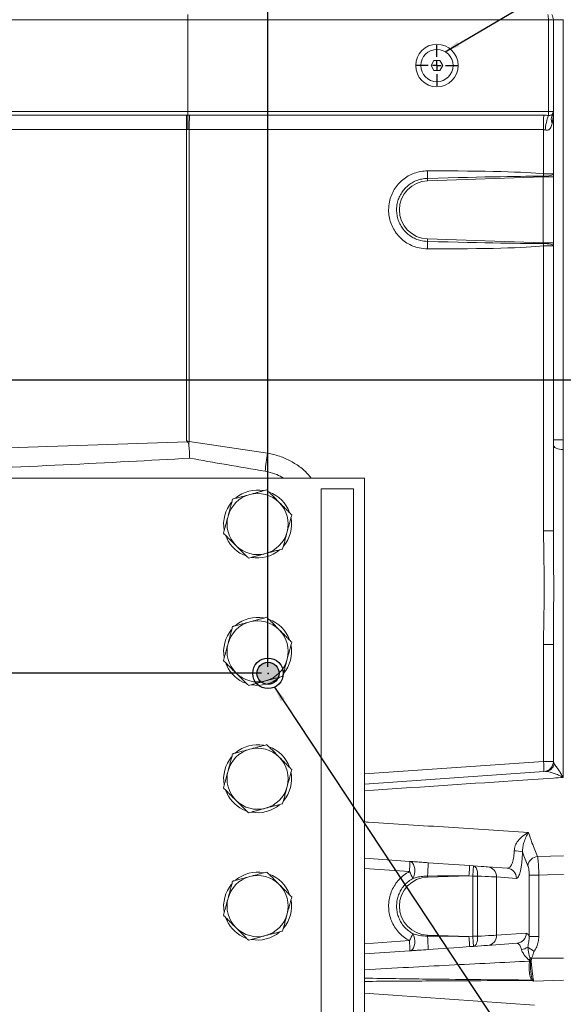
# Model space of a CAD drawing. Units: millimetres. Extents: x 11 to 1180, y 1 to 832.
# Drawn here: x 122 to 229, y 171 to 364 of the extents above; entities that cross this region are included whole.
import ezdxf

# ---------------------------------------------------------------- set-up
doc = ezdxf.new("R2010")
doc.units = ezdxf.units.MM
doc.header["$PDSIZE"] = -1
doc.layers.add('SLD-0', color=7, linetype='Continuous')
doc.styles.add('SLDTEXTSTYLE1', font='TXT', dxfattribs={"width": 0.605})
doc.dimstyles.new('SLDDIMSTYLE1', dxfattribs={"dimtxt": 3, "dimasz": 3, "dimexe": 0, "dimexo": 0.0625, "dimgap": 0.75, "dimtad": 0, "dimdec": 1, "dimlfac": 3, "dimrnd": 1e-09, "dimzin": 12, "dimdsep": 46, "dimtxsty": 'SLDTEXTSTYLE1', "dimsah": 1, "dimcen": 0.09, "dimadec": 0, "dimazin": 0, "dimtfac": 1, "dimtdec": 3, "dimtofl": 0, "dimtmove": 0, "dimatfit": 3, "dimfxl": 0, "dimfrac": 2, "dimtolj": 1, "dimtzin": 12, "dimarcsym": 0})
doc.dimstyles.new('SLDDIMSTYLE4', dxfattribs={"dimtxt": 0, "dimasz": 3, "dimexe": 0, "dimexo": 0.0625, "dimgap": 0, "dimtad": 0, "dimtih": 1, "dimtoh": 1, "dimdec": 0, "dimrnd": 1e-09, "dimzin": 0, "dimdsep": 46, "dimtxsty": 'Standard', "dimsah": 1, "dimcen": 0.09, "dimadec": 0, "dimazin": 0, "dimtfac": 3, "dimtdec": 0, "dimtofl": 0, "dimtmove": 0, "dimatfit": 3, "dimfxl": 0, "dimfrac": 2, "dimtolj": 1, "dimtzin": 0, "dimarcsym": 0})

# ---------------------------------------------------------------- blocks, each defined once
blk = doc.blocks.new('*D54')
at = {"layer": 'SLD-0'}
for p, q in [((42.77, 293.79), (42.77, 236.15)), ((169.68, 236.15), (39.59, 236.15)), ((42.77, 236.15), (42.77, 210.33))]:
    blk.add_line(p, q, dxfattribs=at)
for points in [[(42.77, 293.79), (42.31, 290.79), (43.23, 290.79)], [(42.77, 236.15), (43.23, 239.15), (42.31, 239.15)]]:
    blk.add_solid(points, dxfattribs=at)
at = {"layer": 'SLD-0', "insert": (41.2, 198.43), "char_height": 3, "attachment_point": 1, "rotation": 90, "style": 'SLDTEXTSTYLE1'}
blk.add_mtext('172.9', dxfattribs=at)
blk = doc.blocks.new('*D55')
at = {"layer": 'SLD-0'}
for p, q in [((75.58, 356.64), (75.58, 472.1)), ((170.95, 237.42), (170.95, 472.1)), ((75.58, 468.93), (116.53, 468.93)), ((170.95, 468.93), (130.01, 468.93))]:
    blk.add_line(p, q, dxfattribs=at)
for points in [[(75.58, 468.93), (78.58, 468.47), (78.58, 469.39)], [(170.95, 468.93), (167.95, 469.39), (167.95, 468.47)]]:
    blk.add_solid(points, dxfattribs=at)
at = {"layer": 'SLD-0', "insert": (118.12, 470.5), "char_height": 3, "attachment_point": 1, "style": 'SLDTEXTSTYLE1'}
blk.add_mtext('286.1', dxfattribs=at)
blk = doc.blocks.new('*D56')
at = {"layer": 'SLD-0'}
for p, q in [((75.58, 353.49), (75.58, 484.02)), ((282.08, 319.14), (282.08, 484.02)), ((75.58, 480.84), (172.09, 480.84)), ((282.08, 480.84), (185.57, 480.84))]:
    blk.add_line(p, q, dxfattribs=at)
for points in [[(75.58, 480.84), (78.58, 480.38), (78.58, 481.3)], [(282.08, 480.84), (279.08, 481.3), (279.08, 480.38)]]:
    blk.add_solid(points, dxfattribs=at)
at = {"layer": 'SLD-0', "insert": (173.68, 482.41), "char_height": 3, "attachment_point": 1, "style": 'SLDTEXTSTYLE1'}
blk.add_mtext('619.5', dxfattribs=at)
blk = doc.blocks.new('SW_CENTERMARKSYMBOL_15')
at = {"layer": 'SLD-0', "color": 0}
for p, q in [((0, 1.69), (0, 4.01)), ((-1.69, 0), (-4.01, 0)), ((0, 0), (-0.85, 0)), ((0, 0), (0, 0.85)), ((0, 0), (0, -0.85)), ((0, 0), (0.85, 0)), ((1.69, 0), (4.01, 0)), ((0, -1.69), (0, -4.01))]:
    blk.add_line(p, q, dxfattribs=at)

msp = doc.modelspace()

# ---------------------------------------------------------------- hatches: boundary and pattern name
at = {"linetype": 'Continuous'}
h = msp.add_hatch(color=7, dxfattribs=at)
edge = h.paths.add_edge_path(flags=0)
edge.add_arc((170.9524, 236.1482), 2.1667, 0, 360)

# ---------------------------------------------------------------- linework, layer by layer
at = {"color": 7, "linetype": 'Continuous', "lineweight": 15}
for p, q in [((155.2491, 364.4546), (155.2491, 365.4546)), ((155.2491, 364.4546), (93.2142, 364.4546)), ((155.2491, 346.4546), (155.2491, 364.4546)), ((225.9506, 364.4546), (155.2491, 364.4546)), ((225.9506, 346.4546), (225.9506, 364.4546)), ((226.9157, 364.4546), (225.9506, 364.4546)), ((226.9157, 364.4546), (226.9157, 346.4546)), ((228.8459, 364.4546), (226.9157, 364.4546)), ((228.8459, 364.4546), (228.8459, 281.955)), ((228.9157, 364.4546), (228.8459, 364.4546)), ((203.5051, 356.4546), (202.9277, 355.4546)), ((204.6598, 356.4546), (203.5051, 356.4546)), ((205.2371, 355.4546), (204.6598, 356.4546)), ((202.9277, 355.4546), (203.5051, 354.4546)), ((203.5051, 354.4546), (204.6598, 354.4546)), ((204.6598, 354.4546), (205.2371, 355.4546)), ((93.2142, 346.4546), (155.2491, 346.4546)), ((155.2491, 346.4546), (155.2491, 345.6881)), ((155.2491, 346.4546), (225.9506, 346.4546)), ((225.9506, 346.4546), (226.9157, 346.4546)), ((226.9157, 346.4546), (226.9157, 334.1763)), ((98.1634, 345.6888), (154.9475, 345.6888)), ((154.9475, 345.6888), (155.2491, 345.6881)), ((155.2491, 345.6881), (155.5507, 345.6888)), ((155.5507, 345.6888), (225.0312, 345.6888)), ((154.9931, 342.8809), (98.2091, 342.8809)), ((155.2491, 342.8752), (154.9931, 342.8809)), ((154.9931, 281.8073), (154.9931, 342.8809)), ((155.505, 342.8809), (155.2491, 342.8752)), ((224.9855, 342.8809), (155.505, 342.8809)), ((155.505, 342.8809), (155.505, 281.6855)), ((224.9855, 334.1763), (224.9855, 342.8809)), ((224.9157, 333.5865), (202.2228, 332.818)), ((226.9157, 333.5865), (224.9157, 333.5865)), ((224.9157, 320.656), (224.9157, 333.5865)), ((224.9855, 334.1763), (226.9157, 334.1763)), ((226.9157, 334.1763), (226.9157, 333.5865)), ((226.9157, 333.5865), (226.9157, 320.656)), ((202.2228, 321.4245), (224.9157, 320.656)), ((224.9157, 320.656), (226.9157, 320.656)), ((224.9855, 264.1091), (224.9855, 320.0662)), ((226.9157, 320.0662), (224.9855, 320.0662)), ((226.9157, 320.656), (226.9157, 320.0662)), ((226.9157, 320.0662), (226.9157, 264.1091)), ((91.8989, 279.4793), (155.1899, 281.6122)), ((155.505, 281.6855), (170.8561, 279.3381)), ((228.8459, 281.955), (226.9157, 281.955)), ((228.8459, 281.955), (228.9157, 281.9544)), ((228.8459, 280.0648), (228.8459, 215.7129)), ((228.9157, 280.0642), (228.8459, 280.0648)), ((189.8491, 274.4839), (71.3157, 274.4839)), ((189.8491, 274.4839), (189.8491, 160.4379)), ((181.3824, 272.3673), (181.3824, 163.6129)), ((181.3824, 272.3673), (187.7324, 272.3673)), ((187.7324, 272.3673), (187.7324, 163.6129)), ((162.8086, 262.7791), (162.6491, 263.1777)), ((163.0018, 262.8794), (162.8086, 262.7791)), ((226.9157, 264.1091), (224.9855, 264.1091)), ((162.8786, 262.6246), (163.1276, 262.7539)), ((224.9855, 218.8464), (224.9855, 241.8001)), ((226.9157, 241.8001), (224.9855, 241.8001)), ((226.9181, 242.1764), (226.9157, 241.8001)), ((226.9157, 241.8001), (226.9157, 218.8464)), ((162.8086, 237.7791), (162.6491, 238.1777)), ((163.0018, 237.8794), (162.8086, 237.7791)), ((162.8786, 237.6246), (163.1276, 237.7539)), ((224.9855, 218.8464), (226.9157, 218.8464)), ((226.9157, 218.8464), (227.0849, 218.3948)), ((225.0552, 216.8513), (189.8491, 214.3895)), ((162.8086, 212.7791), (162.6491, 213.1777)), ((163.0018, 212.8794), (162.8086, 212.7791)), ((162.8786, 212.6246), (163.1276, 212.7539)), ((189.8491, 199.8531), (198.7624, 199.2298)), ((223.8272, 200.2106), (228.9157, 200.3302)), ((210.5122, 198.4082), (211.2577, 198.356)), ((213.9737, 198.1661), (217.8379, 197.8959)), ((210.3727, 196.413), (202.2328, 196.1517)), ((211.1182, 196.3609), (210.3727, 196.413)), ((211.1182, 184.5483), (211.1182, 196.3609)), ((211.1182, 196.3609), (212.0629, 196.3609)), ((212.0629, 196.3609), (212.0629, 184.5483)), ((215.7975, 196.171), (215.7975, 184.7382)), ((219.6616, 195.9008), (215.7975, 196.171)), ((222.169, 184.4629), (222.169, 196.5498)), ((222.169, 196.5498), (224.0624, 196.5498)), ((224.0624, 196.5498), (224.0624, 184.4629)), ((162.8086, 187.779), (162.6491, 188.1777)), ((163.0018, 187.8794), (162.8086, 187.779)), ((162.8786, 187.6246), (163.1276, 187.7539)), ((202.2328, 184.7575), (210.3727, 184.4962)), ((210.3727, 184.4962), (211.1182, 184.5483)), ((211.1182, 184.5483), (212.0629, 184.5483)), ((215.7975, 184.7382), (221.6121, 185.1448)), ((222.169, 184.4629), (224.0624, 184.4629)), ((198.7624, 181.6794), (189.8491, 181.0561)), ((211.2577, 182.5532), (210.5122, 182.501)), ((219.7883, 183.1497), (213.9737, 182.7431)), ((222.3531, 180.121), (222.2768, 180.3658)), ((222.6154, 180.0763), (222.5747, 179.6266)), ((222.6731, 180.2213), (222.6154, 180.0763)), ((222.6731, 180.2213), (228.9157, 180.2213)), ((223.0291, 175.7131), (228.9157, 175.8911))]:
    msp.add_line(p, q, dxfattribs=at)
at = {"color": 8, "linetype": 'Continuous', "lineweight": 15}
for p, q in [((189.8491, 216.3895), (224.9855, 218.8464)), ((198.6927, 197.2347), (189.8491, 197.8531)), ((189.8491, 183.0561), (198.6927, 183.6745)), ((189.8491, 173.3599), (223.25, 171.0243))]:
    msp.add_line(p, q, dxfattribs=at)
at = {"color": 7, "linetype": 'Continuous', "lineweight": 15, "flags": 128}
for points in [[(202.2228, 332.818), (202.2205, 332.8867), (202.2182, 332.9547), (202.2159, 333.0213), (202.2137, 333.0857), (202.2117, 333.1472), (202.2097, 333.2052), (202.2079, 333.2591), (202.2062, 333.3082)], [(224.9157, 333.5865), (224.9208, 333.6362), (224.9258, 333.6856), (224.9307, 333.7344)], [(226.9157, 334.1763), (226.8777, 334.0905), (226.7649, 334.008), (226.5818, 333.9318), (226.3352, 333.865), (226.0346, 333.8101), (225.6915, 333.769), (225.3187, 333.7435), (224.9307, 333.7344)], [(202.2228, 321.4245), (202.2205, 321.3558), (202.2182, 321.2878), (202.2159, 321.2212), (202.2137, 321.1569), (202.2117, 321.0953), (202.2097, 321.0373), (202.2079, 320.9835), (202.2062, 320.9343)], [(224.9307, 320.5081), (224.9258, 320.5569), (224.9208, 320.6064), (224.9157, 320.656)], [(224.9307, 320.5081), (225.3187, 320.499), (225.6915, 320.4735), (226.0346, 320.4325), (226.3352, 320.3775), (226.5818, 320.3107), (226.7649, 320.2346), (226.8777, 320.152), (226.9157, 320.0662)], [(228.8459, 280.0648), (228.4658, 280.0885), (228.1023, 280.146), (227.7686, 280.2353), (227.477, 280.353), (227.2384, 280.4949), (227.0614, 280.6557), (226.9525, 280.8295), (226.9157, 281.0099)], [(198.7624, 199.2298), (199.037, 199.1468), (199.2852, 198.942), (199.4913, 198.6285), (199.642, 198.2263), (199.7279, 197.7609), (199.7434, 197.262), (199.6876, 196.7614), (199.5639, 196.2909), (199.3804, 195.8805)], [(202.3456, 198.9792), (204.3418, 198.8396), (206.3768, 198.6973), (208.438, 198.5532), (210.5122, 198.4082)], [(210.5122, 198.4082), (210.5095, 198.3698), (210.5016, 198.2563), (210.4887, 198.0719), (210.4713, 197.8238), (210.4502, 197.5215), (210.4261, 197.1765), (210.3999, 196.8023), (210.3727, 196.413)], [(211.2577, 198.356), (211.255, 198.3177), (211.2471, 198.2042), (211.2342, 198.0198), (211.2168, 197.7717), (211.1957, 197.4693), (211.1715, 197.1244), (211.1454, 196.7501), (211.1182, 196.3609)], [(211.2577, 198.356), (211.4348, 198.3067), (211.6003, 198.1857), (211.748, 197.9975), (211.8725, 197.749), (211.9692, 197.4493), (212.0346, 197.1096), (212.0662, 196.7423), (212.0629, 196.3609)], [(211.2577, 198.356), (212.0476, 198.3008), (212.7336, 198.2528), (213.2943, 198.2136), (213.7121, 198.1844), (213.9737, 198.1661)], [(210.3727, 196.413), (208.3036, 196.3995), (206.2475, 196.3861), (204.2174, 196.3728), (202.2261, 196.3598)], [(202.2261, 196.3598), (202.2269, 196.3345), (202.2277, 196.3089), (202.2286, 196.2831), (202.2294, 196.257), (202.2303, 196.2308), (202.2311, 196.2045), (202.2319, 196.1781), (202.2328, 196.1517)], [(215.7975, 196.171), (215.563, 196.1829), (215.2169, 196.2005), (214.7647, 196.2235), (214.2136, 196.2515), (213.5726, 196.2841), (212.8518, 196.3208), (212.0629, 196.3609)], [(228.9157, 196.661), (225.7583, 196.5886), (224.0624, 196.5498)], [(199.3804, 185.0287), (199.5639, 184.6183), (199.6876, 184.1478), (199.7434, 183.6472), (199.7279, 183.1483), (199.642, 182.6829), (199.4913, 182.2807), (199.2852, 181.9672), (199.037, 181.7624), (198.7624, 181.6794)], [(202.2261, 184.5494), (202.2269, 184.5747), (202.2277, 184.6003), (202.2286, 184.6261), (202.2294, 184.6522), (202.2303, 184.6784), (202.2311, 184.7047), (202.2319, 184.7311), (202.2328, 184.7575)], [(202.2261, 184.5494), (204.2174, 184.5364), (206.2475, 184.5231), (208.3036, 184.5097), (210.3727, 184.4962)], [(210.3727, 184.4962), (210.3999, 184.1069), (210.4261, 183.7327), (210.4502, 183.3877), (210.4713, 183.0854), (210.4887, 182.8373), (210.5016, 182.6529), (210.5095, 182.5394), (210.5122, 182.501)], [(211.1182, 184.5483), (211.1454, 184.1591), (211.1715, 183.7848), (211.1957, 183.4399), (211.2168, 183.1375), (211.2342, 182.8894), (211.2471, 182.705), (211.255, 182.5915), (211.2577, 182.5532)], [(212.0629, 184.5483), (212.0662, 184.1669), (212.0346, 183.7996), (211.9692, 183.4598), (211.8725, 183.1602), (211.748, 182.9117), (211.6003, 182.7235), (211.4348, 182.6025), (211.2577, 182.5532)], [(212.0629, 184.5483), (212.8518, 184.5884), (213.5726, 184.6251), (214.2136, 184.6577), (214.7647, 184.6857), (215.2169, 184.7087), (215.563, 184.7263), (215.7975, 184.7382)], [(210.5122, 182.501), (208.438, 182.356), (206.3768, 182.2119), (204.3418, 182.0696), (202.3456, 181.93)], [(213.9737, 182.7431), (213.7121, 182.7248), (213.2943, 182.6956), (212.7336, 182.6564), (212.0476, 182.6084), (211.2577, 182.5532)]]:
    msp.add_lwpolyline(points, dxfattribs=at)
at = {"color": 7, "linetype": 'Continuous', "lineweight": 15}
for radius in [4.1667, 3.1667]:
    msp.add_circle((204.0824, 355.4546), radius, dxfattribs=at)
for centre, radius, start, end in [((224.9157, 364.4546), 2, 0, 30), ((206.317, 346.393), 19.6337, 357.906841, 0.179725), ((225.9157, 346.4546), 1, 329.432638, 0), ((81.6591, 343.0924), 73.3344, 359.834722, 2.02898), ((228.8391, 343.0924), 73.3344, 177.97102, 180.165278), ((298.3263, 343.0924), 73.3411, 177.971222, 180.16528), ((238.8215, 341.3223), 13.5996, 161.329305, 173.67434), ((228.6842, 344.9196), 2.1661, 151.712482, 202.765692), ((160.6737, 334.6084), 41.5529, 358.20689, 0.235101), ((202.4157, 327.1213), 5.7, 91.93956, 268.06044), ((168.6951, 340.938), 56.6951, 352.700428, 353.150385), ((160.6737, 319.6341), 41.5529, 359.764899, 1.79311), ((168.5016, 313.2806), 56.8901, 6.850386, 7.298801), ((268.8715, 264.3694), 114.6813, 171.315509, 171.635653), ((233.2759, 269.3649), 63.2115, 170.922308, 174.148094), ((168.9157, 265.4546), 6, 105.06513, 165.06513), ((168.9157, 265.4546), 6.6675, 79.774769, 130.353505), ((168.9157, 265.4546), 6, 45.06513, 105.06513), ((168.9157, 265.4546), 6.6675, 19.664582, 70.252246), ((168.9157, 265.4546), 6.6675, 139.876199, 190.463534), ((168.9157, 265.4546), 6, 345.06513, 45.06513), ((168.9157, 265.4546), 6, 165.06513, 225.06513), ((168.9157, 265.4546), 6.6675, 319.546299, 10.160478), ((168.9157, 265.4546), 6, 285.06513, 345.06513), ((168.9157, 265.4546), 6.6675, 205.115597, 250.008636), ((168.9157, 265.4546), 6, 225.06513, 285.06513), ((168.9157, 265.4546), 6.6675, 259.42053, 310.078988), ((168.9157, 240.4546), 6, 105.06513, 165.06513), ((168.9157, 240.4546), 6.6675, 79.774769, 130.353505), ((168.9157, 240.4546), 6, 45.06513, 105.06513), ((168.9157, 240.4546), 6.6675, 19.664582, 70.252246), ((168.9157, 240.4546), 6.6675, 139.876199, 190.463534), ((168.9157, 240.4546), 6, 345.06513, 45.06513), ((168.9157, 240.4546), 6, 165.06513, 225.06513), ((168.9157, 240.4546), 6.6675, 319.546299, 10.160478), ((168.9157, 240.4546), 6, 285.06513, 345.06513), ((168.9157, 240.4546), 6.6675, 205.115597, 250.008636), ((168.9157, 240.4546), 6, 225.06513, 285.06513), ((168.9157, 240.4546), 6.6675, 259.42053, 310.078988), ((168.9157, 215.4546), 6, 105.06513, 165.06513), ((168.9157, 215.4546), 6.6675, 79.774769, 130.353505), ((168.9157, 215.4546), 6, 45.06513, 105.06513), ((168.9157, 215.4546), 6.6675, 19.664582, 70.252246), ((168.9157, 215.4546), 6.6675, 139.876199, 190.463534), ((168.9157, 215.4546), 6, 345.06513, 45.06513), ((210.6863, 217.3481), 14.3775, 358.020021, 5.982057), ((224.9157, 218.8464), 2, 274, 0), ((168.9157, 215.4546), 6, 165.06513, 225.06513), ((168.9157, 215.4546), 6.6675, 319.546299, 10.160478), ((225.2236, 218.765), 1.8977, 275.135392, 348.749862), ((168.9157, 215.4546), 6.6675, 205.115597, 250.008636), ((168.9157, 215.4546), 6, 285.06513, 345.06513), ((168.9157, 215.4546), 6, 225.06513, 285.06513), ((168.9157, 215.4546), 6.6675, 259.42053, 310.078988), ((219.332, 196.0487), 5.2586, 73.091375, 90.994432), ((184.3979, 198.7329), 14.3731, 354.016713, 1.981211), ((224.0053, 198.1322), 2.086, 94.897941, 173.246622), ((159.6781, 176.5686), 44.1499, 25.939117, 27.910235), ((181.1003, 198.6357), 21.2481, 353.851057, 0.926304), ((213.8188, 196.1934), 1.9788, 359.350563, 85.510245), ((217.683, 195.9232), 1.9788, 359.35109, 85.509719), ((168.9157, 190.4546), 6, 105.06513, 165.06513), ((168.9157, 190.4546), 6.6675, 79.774769, 130.353505), ((168.9157, 190.4546), 6, 45.06513, 105.06513), ((168.9157, 190.4546), 6.6675, 19.664582, 70.252246), ((202.4157, 190.4546), 5.7, 91.839165, 268.160835), ((168.9157, 190.4546), 6.6675, 139.876199, 190.463534), ((168.9157, 190.4546), 6, 345.06513, 45.06513), ((168.9157, 190.4546), 6, 165.06513, 225.06513), ((168.9157, 190.4546), 6.6675, 319.546299, 10.160478), ((168.9157, 190.4546), 6.6675, 205.115597, 250.008636), ((168.9157, 190.4546), 6, 285.06513, 345.06513), ((168.9157, 190.4546), 6, 225.06513, 285.06513), ((168.9157, 190.4546), 6.6675, 259.42053, 310.078988), ((159.6762, 204.3416), 44.1521, 332.089773, 334.06079), ((184.3978, 182.1763), 14.3731, 358.018801, 5.983275), ((181.1004, 182.2735), 21.248, 359.073685, 6.148959), ((213.8188, 184.7158), 1.9788, 274.489714, 0.649478), ((219.6334, 185.1224), 1.9788, 274.490312, 0.648951), ((220.286, 184.6007), 2.7006, 277.719733, 306.181516), ((259.9194, 238.8196), 68.0278, 236.001592, 237.313523), ((213.5322, 190.7518), 13.8139, 308.350642, 309.684222), ((278.6622, 334.3868), 164.0177, 249.892897, 250.040244), ((207.0913, 89.8571), 91.5451, 80.236705, 80.403211), ((230.0198, 206.7063), 28.1425, 253.974498, 254.313569), ((224.0144, 162.5121), 17.1749, 94.808745, 95.35729), ((221.706, 177.2845), 1.7014, 303.292671, 310.798744), ((217.7971, 176.353), 4.8676, 354.214298, 355.038386), ((221.9486, 178.0447), 2.2249, 288.281114, 292.994093)]:
    msp.add_arc(centre, radius, start, end, dxfattribs=at)
for centre, major_axis, ratio, start_param, end_param in [((224.9157, 364.4546), (0, 2), 0.51744975, 4.71238898, 5.23598776), ((150.5112, 331.0644), (76.3633, 2.5892), 0.03490071, 0.2217086, 0.82563208), ((150.4414, 331.0644), (76.3634, 2.5868), 0.00872518, 0.22170995, 0.82563343), ((150.4414, 323.1781), (76.3634, -2.5868), 0.00872518, 5.45755188, 6.06147535), ((150.5112, 323.1781), (76.3633, -2.5892), 0.03490071, 5.45755323, 6.0614767), ((155.2491, 282.0859), (7.3329, -1.7484), 0.04383244, 4.68793287, 4.75774604), ((88.3613, 279.3648), (114.6148, 3.8626), 0.03487972, 4.84280875, 5.33805409), ((222.1368, 271.5177), (114.6132, -17.5263), 0.03449896, 4.09821691, 4.2492732), ((226.4666, 252.9546), (0, 59.3502), 0.19438479, 2.63425742, 2.73780229)]:
    msp.add_ellipse(centre, major_axis=major_axis, ratio=ratio, start_param=start_param, end_param=end_param, dxfattribs=at)
for points, knots in [([(226.9157, 346.4546), (226.9157, 346.4521), (226.9158, 346.1422), (226.893, 345.5265), (226.8112, 344.7361), (226.7205, 344.2585), (226.6868, 344.0814)], [0, 0, 0, 0, 0.003144992, 0.389307358, 0.773542465, 1, 1, 1, 1]), ([(155.2491, 342.8752), (155.2491, 342.8831), (155.2491, 343.1264), (155.2491, 343.7785), (155.2491, 344.8013), (155.2491, 345.3925), (155.2491, 345.6881)], [0, 0, 0, 0, 0.00740609, 0.22864529, 0.6143192, 1, 1, 1, 1]), ([(225.0312, 345.6888), (225.2842, 345.6872), (225.5866, 345.6854), (225.8884, 345.6772), (225.9376, 345.6759)], [0, 0, 0, 0, 0.83675756, 1, 1, 1, 1]), ([(226.6868, 344.0814), (226.6166, 343.808), (226.508, 343.3857), (226.2262, 343.0114), (225.9961, 342.8429), (225.7867, 342.7621), (225.5341, 342.7514), (225.3786, 342.7984), (225.3047, 342.8207)], [0, 0, 0, 0, 0.38114738, 0.58902304, 0.6672242, 0.7933125, 0.90181391, 1, 1, 1, 1]), ([(225.9376, 345.6759), (225.9828, 345.6712), (226.1355, 345.6552), (226.3811, 345.6756), (226.6304, 345.7625), (226.728, 345.8849), (226.7768, 345.946)], [0, 0, 0, 0, 0.122532203, 0.414365027, 0.707098812, 1, 1, 1, 1]), ([(225.3047, 342.8207), (225.2875, 342.8269), (225.1862, 342.8634), (225.0765, 342.8729), (224.9855, 342.8809)], [0, 0, 0, 0, 0.17016693, 1, 1, 1, 1]), ([(202.2262, 319.4636), (201.6755, 319.4985), (200.6947, 319.5607), (199.346, 320.0007), (198.1923, 320.5848), (197.1559, 321.3638), (196.2607, 322.3031), (195.5396, 323.3831), (195.0058, 324.5677), (194.6827, 325.8266), (194.5626, 327.2267), (194.7103, 328.628), (195.1185, 329.9696), (195.6938, 331.1288), (196.4576, 332.1716), (197.3804, 333.0732), (198.4428, 333.8043), (199.6235, 334.3528), (200.8974, 334.7079), (201.7833, 334.7553), (202.2262, 334.779)], [0, 0, 0, 0, 0.06883658, 0.12258732, 0.17633846, 0.23022595, 0.28411412, 0.33808069, 0.39204806, 0.44602339, 0.49999831, 0.56720681, 0.62100455, 0.6748014, 0.72844955, 0.78209707, 0.83562192, 0.8891461, 0.94457332, 1, 1, 1, 1]), ([(202.2062, 333.3082), (202.1811, 333.3075), (201.8125, 333.2973), (201.1018, 333.2097), (200.1101, 332.9194), (199.1833, 332.4659), (198.3442, 331.8699), (197.618, 331.1416), (197.0194, 330.3062), (196.5695, 329.3819), (196.2509, 328.3161), (196.1357, 327.2048), (196.2294, 326.0946), (196.4815, 325.0949), (196.8986, 324.1516), (197.4637, 323.2873), (198.1671, 322.5305), (198.9853, 321.8963), (199.9001, 321.413), (200.9761, 321.0391), (201.7632, 320.972), (202.2062, 320.9343)], [0, 0, 0, 0, 0.00394953, 0.05787176, 0.11179435, 0.16543675, 0.21907896, 0.2726081, 0.32613737, 0.37966889, 0.43320084, 0.50001009, 0.55367259, 0.60733523, 0.66108119, 0.71482677, 0.76867673, 0.82252583, 0.87651197, 0.93049771, 1, 1, 1, 1]), ([(155.1899, 281.6122), (155.1267, 281.6749), (155.0611, 281.7399), (154.9955, 281.8049), (154.9931, 281.8073)], [0, 0, 0, 0, 0.96366216, 1, 1, 1, 1]), ([(155.1899, 281.6122), (155.2341, 281.55), (155.3531, 281.3823), (155.388, 281.1794), (155.41, 281.0518)], [0, 0, 0, 0, 0.371269929, 1, 1, 1, 1]), ([(155.41, 281.0518), (155.4397, 280.8413), (155.4999, 280.4138), (155.5481, 279.605), (155.5727, 278.8965), (155.5883, 278.5062), (155.5931, 278.3864)], [0, 0, 0, 0, 0.2022549, 0.41075067, 0.81906999, 1, 1, 1, 1]), ([(228.8459, 281.955), (228.8452, 281.7475), (228.8427, 281.0905), (228.8446, 280.4815), (228.8459, 280.0648)], [0, 0, 0, 0, 0.3157979, 1, 1, 1, 1]), ([(173.9622, 274.4839), (173.5341, 274.7219), (172.5884, 275.2477), (171.3582, 275.627), (170.5856, 275.7735), (170.3938, 275.8098)], [0, 0, 0, 0, 0.38333081, 0.8468597, 1, 1, 1, 1]), ([(164.0112, 270.348), (164.0675, 270.3632), (164.3905, 270.4501), (165.0253, 270.621), (166.0891, 270.9073), (166.8695, 271.1174), (167.3562, 271.2484)], [0, 0, 0, 0, 0.05360437, 0.30738352, 0.56802321, 1, 1, 1, 1]), ([(167.3562, 271.2484), (167.8261, 271.3749), (168.5326, 271.565), (169.4735, 271.8183), (170.1286, 271.9946), (170.5268, 272.1018), (170.7013, 272.1488)], [0, 0, 0, 0, 0.41691959, 0.6269843, 0.83662141, 1, 1, 1, 1]), ([(170.7013, 272.1488), (170.8356, 272.0147), (171.1075, 271.7434), (171.6604, 271.1918), (172.3443, 270.5095), (172.8835, 269.9715), (173.1535, 269.7021)], [0, 0, 0, 0, 0.17152987, 0.34708898, 0.67293355, 1, 1, 1, 1]), ([(163.1184, 267.0009), (163.2624, 267.5408), (163.4837, 268.3703), (163.7853, 269.5012), (163.9353, 270.0637), (164.0112, 270.348)], [0, 0, 0, 0, 0.47975348, 0.73701362, 1, 1, 1, 1]), ([(173.1535, 269.7021), (173.5491, 269.3074), (174.1568, 268.7011), (174.9854, 267.8744), (175.3975, 267.4632), (175.6058, 267.2554)], [0, 0, 0, 0, 0.47975543, 0.73701486, 1, 1, 1, 1]), ([(162.2256, 263.6538), (162.2746, 263.8372), (162.3735, 264.2083), (162.5748, 264.9629), (162.8238, 265.8964), (163.0201, 266.6323), (163.1184, 267.0009)], [0, 0, 0, 0, 0.17152854, 0.34708876, 0.67293213, 1, 1, 1, 1]), ([(175.6058, 267.2554), (175.5569, 267.072), (175.4579, 266.7009), (175.2566, 265.9463), (175.0077, 265.0128), (174.8114, 264.2769), (174.7131, 263.9083)], [0, 0, 0, 0, 0.17152979, 0.34708917, 0.67293307, 1, 1, 1, 1]), ([(164.6779, 261.2071), (164.2824, 261.6018), (163.6747, 262.2081), (162.8461, 263.0348), (162.434, 263.446), (162.2256, 263.6538)], [0, 0, 0, 0, 0.47975545, 0.73701463, 1, 1, 1, 1]), ([(174.7131, 263.9083), (174.569, 263.3684), (174.3478, 262.5389), (174.0462, 261.408), (173.8961, 260.8455), (173.8203, 260.5612)], [0, 0, 0, 0, 0.4797538, 0.73701411, 1, 1, 1, 1]), ([(224.9855, 241.8001), (224.9985, 243.1335), (225.0246, 245.8003), (225.1469, 250.8507), (225.1059, 256.955), (225.0257, 261.7242), (224.9855, 264.1091)], [0, 0, 0, 0, 0.17929868, 0.3586135, 0.67925911, 1, 1, 1, 1]), ([(226.9157, 264.1091), (226.9155, 263.9697), (226.9151, 263.7978), (226.9166, 263.6253), (226.9169, 263.5927)], [0, 0, 0, 0, 0.81098325, 1, 1, 1, 1]), ([(167.1302, 258.7604), (166.9958, 258.8945), (166.724, 259.1657), (166.1711, 259.7174), (165.4872, 260.3997), (164.948, 260.9377), (164.6779, 261.2071)], [0, 0, 0, 0, 0.17152948, 0.34708917, 0.6729339, 1, 1, 1, 1]), ([(170.4752, 259.6608), (170.0054, 259.5343), (169.2988, 259.3442), (168.358, 259.0909), (167.7029, 258.9146), (167.3046, 258.8074), (167.1302, 258.7604)], [0, 0, 0, 0, 0.41691809, 0.62698588, 0.836621, 1, 1, 1, 1]), ([(173.8203, 260.5612), (173.764, 260.546), (173.441, 260.4591), (172.8062, 260.2882), (171.7424, 260.0019), (170.962, 259.7918), (170.4752, 259.6608)], [0, 0, 0, 0, 0.05360457, 0.30738536, 0.5680218, 1, 1, 1, 1]), ([(164.0112, 245.348), (164.0675, 245.3632), (164.3905, 245.4501), (165.0253, 245.621), (166.0891, 245.9073), (166.8695, 246.1174), (167.3562, 246.2484)], [0, 0, 0, 0, 0.05360462, 0.30738348, 0.56802333, 1, 1, 1, 1]), ([(167.3562, 246.2484), (167.8261, 246.3748), (168.5326, 246.565), (169.4735, 246.8183), (170.1286, 246.9946), (170.5268, 247.1018), (170.7013, 247.1488)], [0, 0, 0, 0, 0.41691958, 0.6269843, 0.83662159, 1, 1, 1, 1]), ([(170.7013, 247.1488), (170.8356, 247.0147), (171.1075, 246.7434), (171.6604, 246.1918), (172.3443, 245.5095), (172.8835, 244.9715), (173.1535, 244.7021)], [0, 0, 0, 0, 0.17152948, 0.34708917, 0.67293339, 1, 1, 1, 1]), ([(163.1184, 242.0009), (163.2624, 242.5408), (163.4837, 243.3703), (163.7853, 244.5012), (163.9353, 245.0637), (164.0112, 245.348)], [0, 0, 0, 0, 0.47975433, 0.73701387, 1, 1, 1, 1]), ([(173.1535, 244.7021), (173.5491, 244.3074), (174.1568, 243.7011), (174.9854, 242.8744), (175.3975, 242.4632), (175.6058, 242.2554)], [0, 0, 0, 0, 0.47975544, 0.73701499, 1, 1, 1, 1]), ([(162.2256, 238.6538), (162.2746, 238.8372), (162.3735, 239.2083), (162.5748, 239.9629), (162.8238, 240.8964), (163.0201, 241.6323), (163.1184, 242.0009)], [0, 0, 0, 0, 0.17152887, 0.34708875, 0.67293247, 1, 1, 1, 1]), ([(175.6058, 242.2554), (175.5569, 242.072), (175.4579, 241.7009), (175.2566, 240.9463), (175.0077, 240.0128), (174.8114, 239.2769), (174.7131, 238.9083)], [0, 0, 0, 0, 0.17152951, 0.34708862, 0.67293297, 1, 1, 1, 1]), ([(164.6779, 236.2071), (164.2824, 236.6018), (163.6747, 237.2081), (162.8461, 238.0348), (162.434, 238.446), (162.2256, 238.6538)], [0, 0, 0, 0, 0.47975544, 0.73701475, 1, 1, 1, 1]), ([(174.7131, 238.9083), (174.569, 238.3684), (174.3478, 237.5389), (174.0462, 236.408), (173.8961, 235.8455), (173.8203, 235.5612)], [0, 0, 0, 0, 0.47975407, 0.73701365, 1, 1, 1, 1]), ([(167.1302, 233.7604), (166.9958, 233.8945), (166.724, 234.1657), (166.1711, 234.7174), (165.4872, 235.3997), (164.948, 235.9377), (164.6779, 236.2071)], [0, 0, 0, 0, 0.17152933, 0.34708913, 0.67293344, 1, 1, 1, 1]), ([(170.4752, 234.6608), (170.0054, 234.5343), (169.2988, 234.3442), (168.358, 234.0909), (167.7029, 233.9146), (167.3046, 233.8074), (167.1302, 233.7604)], [0, 0, 0, 0, 0.41691805, 0.62698592, 0.83662111, 1, 1, 1, 1]), ([(173.8203, 235.5612), (173.764, 235.546), (173.441, 235.4591), (172.8062, 235.2882), (171.7424, 235.0019), (170.962, 234.7918), (170.4752, 234.6608)], [0, 0, 0, 0, 0.05360448, 0.30738535, 0.56802173, 1, 1, 1, 1]), ([(163.1184, 217.0009), (163.2624, 217.5408), (163.4837, 218.3703), (163.7853, 219.5012), (163.9353, 220.0637), (164.0112, 220.348)], [0, 0, 0, 0, 0.4797542, 0.73701393, 1, 1, 1, 1]), ([(164.0112, 220.348), (164.0675, 220.3632), (164.3905, 220.4501), (165.0253, 220.621), (166.0891, 220.9073), (166.8695, 221.1174), (167.3562, 221.2484)], [0, 0, 0, 0, 0.05360462, 0.30738351, 0.56802332, 1, 1, 1, 1]), ([(167.3562, 221.2484), (167.8261, 221.3749), (168.5326, 221.565), (169.4735, 221.8183), (170.1286, 221.9946), (170.5268, 222.1018), (170.7013, 222.1488)], [0, 0, 0, 0, 0.41691966, 0.62698422, 0.83662155, 1, 1, 1, 1]), ([(170.7013, 222.1488), (170.8356, 222.0147), (171.1075, 221.7434), (171.6604, 221.1918), (172.3443, 220.5095), (172.8835, 219.9715), (173.1535, 219.7021)], [0, 0, 0, 0, 0.17152941, 0.34708917, 0.67293352, 1, 1, 1, 1]), ([(173.1535, 219.7021), (173.5491, 219.3074), (174.1568, 218.7011), (174.9854, 217.8744), (175.3975, 217.4632), (175.6058, 217.2554)], [0, 0, 0, 0, 0.4797555, 0.7370149, 1, 1, 1, 1]), ([(162.2256, 213.6538), (162.2746, 213.8372), (162.3735, 214.2083), (162.5748, 214.9629), (162.8238, 215.8964), (163.0201, 216.6323), (163.1184, 217.0009)], [0, 0, 0, 0, 0.17152854, 0.34708876, 0.67293231, 1, 1, 1, 1]), ([(175.6058, 217.2554), (175.5569, 217.072), (175.4579, 216.7009), (175.2566, 215.9463), (175.0077, 215.0128), (174.8114, 214.2769), (174.7131, 213.9083)], [0, 0, 0, 0, 0.17152938, 0.34708868, 0.67293291, 1, 1, 1, 1]), ([(228.8459, 215.7129), (228.844, 215.714), (228.5333, 215.8813), (227.9368, 216.1747), (227.0787, 216.5246), (226.3701, 216.7458), (225.7899, 216.8703), (225.5255, 216.8734), (225.3935, 216.875)], [0, 0, 0, 0, 0.00152422, 0.24070776, 0.46329993, 0.68554843, 0.84303298, 1, 1, 1, 1]), ([(227.0849, 218.3948), (227.1525, 218.3083), (227.2891, 218.1338), (227.5834, 217.7219), (227.9442, 217.1864), (228.3812, 216.498), (228.6856, 215.9894), (228.8448, 215.715), (228.8459, 215.7129)], [0, 0, 0, 0, 0.15256145, 0.30785368, 0.53069696, 0.75574744, 0.99818564, 1, 1, 1, 1]), ([(164.6779, 211.2071), (164.2824, 211.6018), (163.6747, 212.2081), (162.8461, 213.0348), (162.434, 213.446), (162.2256, 213.6538)], [0, 0, 0, 0, 0.47975544, 0.73701475, 1, 1, 1, 1]), ([(174.7131, 213.9083), (174.569, 213.3684), (174.3478, 212.5389), (174.0462, 211.408), (173.8961, 210.8455), (173.8203, 210.5612)], [0, 0, 0, 0, 0.47975399, 0.73701387, 1, 1, 1, 1]), ([(167.1302, 208.7604), (166.9958, 208.8945), (166.724, 209.1657), (166.1711, 209.7174), (165.4872, 210.3997), (164.948, 210.9377), (164.6779, 211.2071)], [0, 0, 0, 0, 0.17152943, 0.34708908, 0.67293348, 1, 1, 1, 1]), ([(170.4752, 209.6608), (170.0054, 209.5343), (169.2988, 209.3442), (168.358, 209.0909), (167.7029, 208.9146), (167.3046, 208.8074), (167.1302, 208.7604)], [0, 0, 0, 0, 0.41691803, 0.626985939, 0.836621069, 1, 1, 1, 1]), ([(173.8203, 210.5612), (173.764, 210.546), (173.441, 210.4591), (172.8062, 210.2882), (171.7424, 210.0019), (170.962, 209.7918), (170.4752, 209.6608)], [0, 0, 0, 0, 0.0536044, 0.30738537, 0.56802171, 1, 1, 1, 1]), ([(219.2407, 201.3066), (219.2795, 201.6345), (219.3212, 201.9874), (219.585, 202.651), (220.0197, 203.3693), (220.9212, 204.2653), (221.6536, 204.7345), (222.0482, 204.9346), (222.0501, 204.9355)], [0, 0, 0, 0, 0.19375397, 0.2084954, 0.42446312, 0.69020844, 0.99854973, 1, 1, 1, 1]), ([(222.0501, 204.9355), (222.0491, 204.9339), (221.8744, 204.6441), (221.552, 204.0427), (221.1691, 203.0521), (220.9023, 202.0788), (220.8746, 201.4019), (220.8615, 201.0801)], [0, 0, 0, 0, 0.00177141, 0.32012009, 0.5913562, 0.80572413, 1, 1, 1, 1]), ([(222.0501, 204.9355), (222.2745, 204.2386), (222.672, 203.0039), (223.2681, 201.4505), (223.6407, 200.6243), (223.8272, 200.2106)], [0, 0, 0, 0, 0.39285065, 0.6960075, 1, 1, 1, 1]), ([(217.8379, 197.8959), (217.9269, 197.9014), (218.105, 197.9125), (218.3614, 198.0827), (218.6004, 198.3687), (218.81, 198.7657), (218.9835, 199.2632), (219.1141, 199.824), (219.1997, 200.4401), (219.2345, 200.9404), (219.2395, 201.2332), (219.2407, 201.3066)], [0, 0, 0, 0, 0.12908015, 0.25811354, 0.38493252, 0.51166035, 0.62957746, 0.74740478, 0.85562719, 0.9638188, 1, 1, 1, 1]), ([(220.8615, 201.0801), (220.8585, 200.97), (220.8468, 200.5319), (220.8062, 199.7826), (220.7226, 198.8592), (220.6049, 198.0123), (220.4553, 197.2592), (220.279, 196.6514), (220.0826, 196.2093), (219.8746, 195.9397), (219.7326, 195.9137), (219.6616, 195.9008)], [0, 0, 0, 0, 0.03738739, 0.14892005, 0.26046403, 0.37990361, 0.49938129, 0.62464555, 0.74995471, 0.87496455, 1, 1, 1, 1]), ([(198.7624, 199.2298), (198.9549, 199.2163), (199.3456, 199.189), (200.1521, 199.1326), (201.1581, 199.0623), (201.9476, 199.0071), (202.3456, 198.9792)], [0, 0, 0, 0, 0.17934688, 0.36393153, 0.67937883, 1, 1, 1, 1]), ([(223.8272, 200.2106), (223.845, 200.108), (223.8965, 199.8116), (223.9708, 199.0366), (224.0372, 197.8681), (224.054, 196.9897), (224.0624, 196.5498)], [0, 0, 0, 0, 0.15015655, 0.43361845, 0.71636247, 1, 1, 1, 1]), ([(167.3562, 196.2484), (167.8261, 196.3749), (168.5326, 196.565), (169.4735, 196.8183), (170.1286, 196.9946), (170.5268, 197.1018), (170.7013, 197.1488)], [0, 0, 0, 0, 0.41691959, 0.62698411, 0.83662159, 1, 1, 1, 1]), ([(170.7013, 197.1488), (170.8356, 197.0147), (171.1075, 196.7434), (171.6604, 196.1918), (172.3443, 195.5095), (172.8835, 194.9715), (173.1535, 194.7021)], [0, 0, 0, 0, 0.17152948, 0.34708917, 0.67293339, 1, 1, 1, 1]), ([(198.6927, 183.6745), (198.3656, 183.8653), (197.666, 184.2734), (196.7351, 185.1039), (195.9123, 186.1066), (195.2755, 187.2392), (194.8331, 188.4607), (194.6067, 189.7401), (194.5934, 191.0382), (194.8021, 192.3188), (195.2176, 193.5455), (195.8354, 194.6832), (196.6323, 195.6991), (197.5839, 196.578), (198.3231, 197.0158), (198.6927, 197.2347)], [0, 0, 0, 0, 0.06825655, 0.14599701, 0.22373867, 0.30156916, 0.37940016, 0.4571985, 0.53499703, 0.61265224, 0.6903073, 0.76775365, 0.84519956, 0.92259999, 1, 1, 1, 1]), ([(222.169, 196.5498), (222.1648, 196.7698), (222.1566, 197.2099), (222.0918, 197.7941), (222.0123, 198.1797), (221.954, 198.3265), (221.9337, 198.3775)], [0, 0, 0, 0, 0.2821406, 0.56420733, 0.84861727, 1, 1, 1, 1]), ([(163.1184, 192.0009), (163.2624, 192.5408), (163.4837, 193.3703), (163.7853, 194.5012), (163.9353, 195.0637), (164.0112, 195.348)], [0, 0, 0, 0, 0.47975449, 0.73701411, 1, 1, 1, 1]), ([(164.0112, 195.348), (164.0675, 195.3632), (164.3905, 195.4501), (165.0253, 195.621), (166.0891, 195.9073), (166.8695, 196.1174), (167.3562, 196.2484)], [0, 0, 0, 0, 0.053604704, 0.307383452, 0.568023278, 1, 1, 1, 1]), ([(199.3804, 195.8805), (199.0884, 195.701), (198.5043, 195.3419), (197.7554, 194.6315), (197.1301, 193.8161), (196.6469, 192.9085), (196.3225, 191.9331), (196.1597, 190.9173), (196.1701, 189.8881), (196.3467, 188.873), (196.6921, 187.9017), (197.1905, 186.9974), (197.836, 186.1924), (198.569, 185.5203), (199.1216, 185.1855), (199.3804, 185.0287)], [0, 0, 0, 0, 0.07766449, 0.15532921, 0.23274841, 0.31016809, 0.38763626, 0.46510462, 0.5426867, 0.62026851, 0.69798452, 0.77570019, 0.85356139, 0.93142235, 1, 1, 1, 1]), ([(202.2261, 196.3598), (201.8963, 196.3467), (201.232, 196.3205), (200.2739, 196.1442), (199.6688, 195.9656), (199.3804, 195.8805)], [0, 0, 0, 0, 0.34033986, 0.68555096, 1, 1, 1, 1]), ([(173.1535, 194.7021), (173.5491, 194.3074), (174.1568, 193.7011), (174.9854, 192.8744), (175.3975, 192.4632), (175.6058, 192.2554)], [0, 0, 0, 0, 0.47975569, 0.73701499, 1, 1, 1, 1]), ([(162.2256, 188.6538), (162.2746, 188.8372), (162.3735, 189.2083), (162.5748, 189.9629), (162.8238, 190.8964), (163.0201, 191.6323), (163.1184, 192.0009)], [0, 0, 0, 0, 0.17152854, 0.34708876, 0.67293213, 1, 1, 1, 1]), ([(175.6058, 192.2554), (175.5569, 192.072), (175.4579, 191.7009), (175.2566, 190.9463), (175.0077, 190.0128), (174.8114, 189.2769), (174.7131, 188.9083)], [0, 0, 0, 0, 0.17152978, 0.34708849, 0.67293307, 1, 1, 1, 1]), ([(164.6779, 186.2071), (164.2824, 186.6018), (163.6747, 187.2081), (162.8461, 188.0348), (162.434, 188.446), (162.2256, 188.6538)], [0, 0, 0, 0, 0.479755186, 0.73701499, 1, 1, 1, 1]), ([(174.7131, 188.9083), (174.569, 188.3684), (174.3478, 187.5389), (174.0462, 186.408), (173.8961, 185.8455), (173.8203, 185.5612)], [0, 0, 0, 0, 0.47975381, 0.73701344, 1, 1, 1, 1]), ([(167.1302, 183.7604), (166.9958, 183.8945), (166.724, 184.1657), (166.1711, 184.7174), (165.4872, 185.3997), (164.948, 185.9377), (164.6779, 186.2071)], [0, 0, 0, 0, 0.17152899, 0.34708918, 0.6729334, 1, 1, 1, 1]), ([(173.8203, 185.5612), (173.764, 185.546), (173.441, 185.4591), (172.8062, 185.2882), (171.7424, 185.0019), (170.962, 184.7918), (170.4752, 184.6608)], [0, 0, 0, 0, 0.0536044, 0.30738537, 0.5680218, 1, 1, 1, 1]), ([(170.4752, 184.6608), (170.0054, 184.5343), (169.2988, 184.3442), (168.358, 184.0909), (167.7029, 183.9146), (167.3046, 183.8074), (167.1302, 183.7604)], [0, 0, 0, 0, 0.41691816, 0.62698599, 0.83662114, 1, 1, 1, 1]), ([(199.3804, 185.0287), (199.4534, 185.0059), (199.8808, 184.8727), (200.8249, 184.6296), (201.7156, 184.5786), (202.2261, 184.5494)], [0, 0, 0, 0, 0.08086974, 0.47309225, 1, 1, 1, 1]), ([(221.6121, 185.1448), (221.6913, 185.1264), (221.8266, 185.0949), (222.0139, 184.8363), (222.1169, 184.5882), (222.169, 184.4629)], [0, 0, 0, 0, 0.41118384, 0.70250769, 1, 1, 1, 1]), ([(221.8803, 182.4209), (221.9705, 182.7493), (222.1527, 183.4129), (222.1635, 184.1105), (222.169, 184.4629)], [0, 0, 0, 0, 0.4948915, 1, 1, 1, 1]), ([(224.0624, 184.4629), (224.0412, 184.1211), (223.9993, 183.4448), (223.6922, 182.4573), (223.3537, 181.8657), (223.1816, 181.5647)], [0, 0, 0, 0, 0.33420055, 0.66125755, 1, 1, 1, 1]), ([(202.3456, 181.93), (201.7519, 181.8885), (200.8997, 181.8289), (199.8144, 181.753), (199.2035, 181.7102), (198.871, 181.687), (198.7624, 181.6794)], [0, 0, 0, 0, 0.47729544, 0.68518185, 0.89710662, 1, 1, 1, 1]), ([(220.6488, 181.9245), (220.5693, 182.1834), (220.4442, 182.5906), (220.2249, 182.9265), (220.0214, 183.1226), (219.8711, 183.1401), (219.7883, 183.1497)], [0, 0, 0, 0, 0.3468121, 0.54552611, 0.74964901, 1, 1, 1, 1]), ([(222.1033, 179.9186), (222.0711, 179.9466), (221.7057, 180.2643), (221.2132, 180.8736), (220.7767, 181.5277), (220.6766, 181.8381), (220.6488, 181.9245)], [0, 0, 0, 0, 0.04690697, 0.53283065, 0.86994253, 1, 1, 1, 1]), ([(222.2768, 180.3658), (222.2273, 180.5933), (222.1275, 181.0513), (222.0073, 181.7026), (221.9376, 182.1772), (221.8904, 182.3779), (221.8803, 182.4209)], [0, 0, 0, 0, 0.313206799, 0.630498986, 0.920859778, 1, 1, 1, 1]), ([(222.2507, 179.6575), (222.2554, 179.6697), (222.265, 179.6941), (222.2634, 179.7291), (222.2457, 179.7802), (222.1907, 179.8443), (222.1346, 179.892), (222.1033, 179.9186)], [0, 0, 0, 0, 0.11932368, 0.23984927, 0.31343915, 0.61798768, 1, 1, 1, 1]), ([(222.4109, 179.612), (222.4045, 179.7563), (222.397, 179.9277), (222.3591, 180.0946), (222.3531, 180.121)], [0, 0, 0, 0, 0.84174255, 1, 1, 1, 1]), ([(223.1816, 181.5647), (223.1594, 181.5363), (223.0771, 181.4304), (222.9846, 181.2103), (222.9003, 180.822), (222.7703, 180.4985), (222.6888, 180.2661), (222.6731, 180.2213)], [0, 0, 0, 0, 0.07490701, 0.27844867, 0.4877916, 0.90125275, 1, 1, 1, 1]), ([(222.6465, 175.932), (222.5461, 176.163), (222.3274, 176.6666), (222.2033, 177.5878), (222.1623, 178.4581), (222.1794, 179.0403), (222.2173, 179.443), (222.2432, 179.6093), (222.2507, 179.6575)], [0, 0, 0, 0, 0.26188867, 0.57087412, 0.72953443, 0.88812258, 0.96753525, 1, 1, 1, 1]), ([(222.8177, 175.9965), (222.8116, 176.0138), (222.749, 176.1919), (222.6459, 176.5801), (222.5315, 177.2309), (222.4502, 177.9695), (222.4009, 178.769), (222.4075, 179.3314), (222.4109, 179.612)], [0, 0, 0, 0, 0.02108987, 0.21692004, 0.41273681, 0.60874886, 0.8047328, 1, 1, 1, 1]), ([(222.5747, 179.6266), (222.6045, 179.3365), (222.664, 178.7562), (222.7394, 177.9306), (222.8295, 177.1718), (222.9176, 176.5047), (222.9997, 176.0272), (223.0215, 175.7944), (223.0291, 175.7131)], [0, 0, 0, 0, 0.18138831, 0.36277586, 0.54420615, 0.72563881, 0.90418542, 1, 1, 1, 1]), ([(222.8177, 175.9965), (222.8626, 175.9367), (222.9349, 175.8405), (223.0035, 175.7494), (223.0282, 175.7144), (223.0291, 175.7131)], [0, 0, 0, 0, 0.61203715, 0.98537884, 1, 1, 1, 1]), ([(223.0291, 175.7131), (223.0273, 175.7139), (222.9017, 175.7662), (222.7699, 175.8146), (222.6399, 175.8623)], [0, 0, 0, 0, 0.01444379, 1, 1, 1, 1])]:
    msp.add_open_spline(points, degree=3, knots=knots, dxfattribs=at)
at = {"color": 8, "linetype": 'Continuous', "lineweight": 15}
for points, knots in [([(170.8561, 279.3381), (171.2729, 279.2627), (172.4659, 279.0468), (174.3691, 278.3875), (176.4541, 277.2586), (178.179, 275.9501), (179.0651, 274.9173), (179.4368, 274.4839)], [0, 0, 0, 0, 0.126072237, 0.360855391, 0.595637353, 0.830329734, 1, 1, 1, 1]), ([(226.9169, 263.5927), (226.9376, 261.3133), (226.9793, 256.714), (226.9954, 250.767), (226.9369, 245.9075), (226.9241, 243.3788), (226.9181, 242.1764)], [0, 0, 0, 0, 0.3196746, 0.64502631, 0.83120886, 1, 1, 1, 1]), ([(228.8459, 215.7129), (228.2025, 215.6699), (224.8986, 215.4491), (211.8994, 214.5799), (199.544, 213.7525), (189.8491, 213.1034)], [0, 0, 0, 0, 0.04949527, 0.25416533, 1, 1, 1, 1]), ([(189.8491, 206.9839), (190.129, 206.9661), (195.6447, 206.6145), (206.3867, 205.9307), (216.8288, 205.2673), (222.0501, 204.9355)], [0, 0, 0, 0, 0.026033891, 0.512989837, 1, 1, 1, 1]), ([(222.2507, 179.6575), (219.6637, 179.5294), (211.7528, 179.1377), (200.9508, 178.5846), (192.7391, 178.1048), (189.8491, 177.9359)], [0, 0, 0, 0, 0.2394805, 0.73234048, 1, 1, 1, 1]), ([(189.8491, 176.322), (190.1592, 176.3157), (194.4607, 176.228), (205.3932, 176.0868), (216.0149, 175.9915), (222.6465, 175.932)], [0, 0, 0, 0, 0.02835755, 0.39335937, 1, 1, 1, 1]), ([(222.6399, 175.8623), (216.0022, 175.8318), (205.073, 175.7816), (194.1414, 175.7068), (189.8491, 175.6774)], [0, 0, 0, 0, 0.607344387, 1, 1, 1, 1])]:
    msp.add_open_spline(points, degree=3, knots=knots, dxfattribs=at)
at = {"layer": 'SLD-0'}
msp.add_line((15.5966, 293.7879), (290.1995, 293.7879), dxfattribs=at)
for radius in [3, 2.1667]:
    msp.add_circle((170.9524, 236.1482), radius, dxfattribs=at)
msp.add_point((170.9524, 236.1482), dxfattribs=at)

# ---------------------------------------------------------------- block references
msp.add_blockref('SW_CENTERMARKSYMBOL_15', (204.0824, 355.4546), dxfattribs=at)

# ---------------------------------------------------------------- dimensions: what is measured, and where the dimension line sits
dim = msp.add_linear_dim(base=(282.0824, 480.8419), p1=(75.5824, 352.2172), p2=(282.0824, 317.8713), dimstyle='SLDDIMSTYLE1', dxfattribs=at)
dim.commit()
dim.dimension.update_dxf_attribs({"geometry": '*D56', "text_midpoint": (178.8324, 480.8419), "dimtype": 160})
for base, p2, angle, picture, middle in [((75.5824, 468.9286), (75.5824, 355.3663), 0, '*D55', (123.2674, 468.9286)), ((42.7687, 293.7879), (15.5966, 293.7879), 90, '*D54', (42.7687, 203.5857))]:
    dim = msp.add_linear_dim(base=base, p1=(170.9524, 236.1482), p2=p2, angle=angle, dimstyle='SLDDIMSTYLE1', dxfattribs=at)
    dim.commit()
    dim.dimension.update_dxf_attribs({"geometry": picture, "text_midpoint": middle, "dimtype": 160})

# ---------------------------------------------------------------- leaders
for points in [[(205.7197, 358.1651), (304.6945, 416.5199), (307.6945, 416.5199)], [(172.1996, 233.4197), (272.9605, 80.8576), (275.9605, 80.8576)]]:
    msp.add_leader(points, dimstyle='SLDDIMSTYLE4', dxfattribs=at)

doc.saveas('drawing.dxf')
